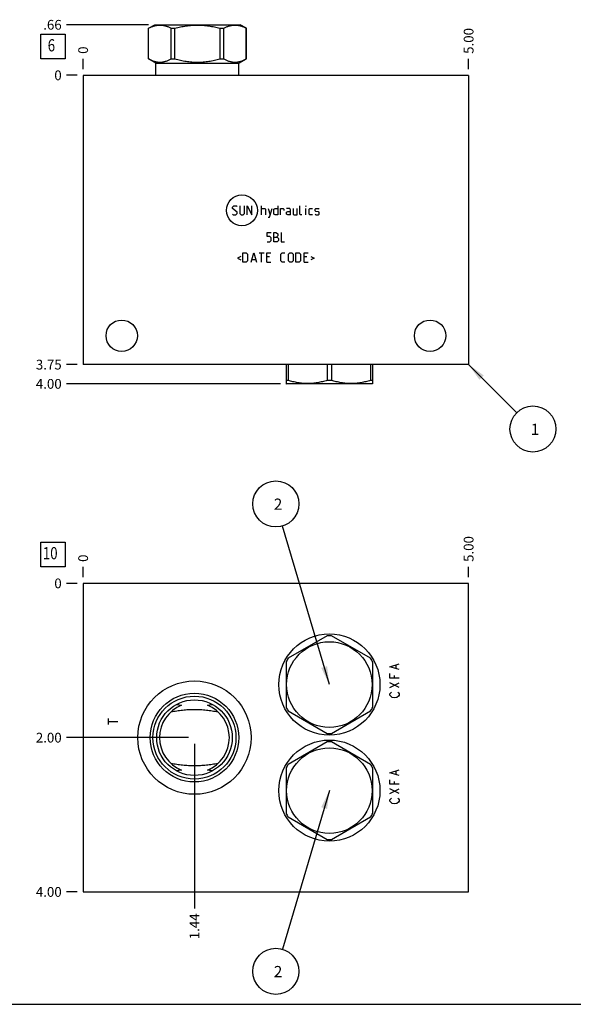
# Model space of a CAD drawing. Units: inches. Extents: x 0.3 to 21.7, y 0.3 to 16.7.
# Drawn here: x 5.7 to 11.4, y 0.3 to 10.4 of the extents above; entities that cross this region are included whole.
import ezdxf

# ---------------------------------------------------------------- set-up
doc = ezdxf.new("R2010")
doc.units = ezdxf.units.IN
doc.header["$LTSCALE"] = 1.21
doc.header["$MEASUREMENT"] = 0
doc.layers.get('0').update_dxf_attribs({"linetype": 'CONTINUOUS'})
doc.styles.get("Standard").update_dxf_attribs({"font": 'txt', "width": 0.8})
doc.dimstyles.new('DIMSTYLE_1', dxfattribs={"dimtxt": 0.1, "dimasz": 0.1875, "dimexe": 0.125, "dimexo": 0.0625, "dimgap": 0.025, "dimtad": 0, "dimtih": 1, "dimtoh": 1, "dimlfac": 1.264926, "dimzin": 4, "dimdsep": 46, "dimtxsty": 'Standard', "dimblk": '_FILLED', "dimblk1": '_FILLED', "dimblk2": '_FILLED', "dimcen": 0.09, "dimadec": 0, "dimazin": 0, "dimtfac": 1, "dimtofl": 0, "dimtmove": 0, "dimatfit": 3, "dimldrblk": '_FILLED', "dimfxl": 1, "dimtolj": 1, "dimtzin": 4, "dimarcsym": 0})
doc.dimstyles.new('DIMSTYLE_2', dxfattribs={"dimtxt": 0.1, "dimasz": 0.1875, "dimexe": 0.125, "dimexo": 0.0625, "dimgap": 0.025, "dimtad": 0, "dimtih": 1, "dimtoh": 1, "dimdec": 0, "dimlfac": 1.264926, "dimzin": 4, "dimdsep": 46, "dimtxsty": 'Standard', "dimblk": '_FILLED', "dimblk1": '_FILLED', "dimblk2": '_FILLED', "dimcen": 0.09, "dimadec": 0, "dimazin": 0, "dimtfac": 1, "dimtdec": 0, "dimtofl": 0, "dimtmove": 0, "dimatfit": 3, "dimldrblk": '_FILLED', "dimfxl": 1, "dimtolj": 1, "dimtzin": 4, "dimarcsym": 0})
doc.dimstyles.get("Standard").update_dxf_attribs({"dimtxt": 0.1, "dimasz": 0.1875, "dimexe": 0.125, "dimexo": 0.0625, "dimgap": 0.09, "dimtad": 0, "dimtih": 1, "dimtoh": 1, "dimdec": 3, "dimzin": 4, "dimdsep": 46, "dimtxsty": 'Standard', "dimblk": '_FILLED', "dimblk1": '_FILLED', "dimblk2": '_FILLED', "dimcen": 0.09, "dimadec": 0, "dimazin": 0, "dimtp": 0.001, "dimtm": 0.001, "dimtfac": 1, "dimtdec": 3, "dimtofl": 0, "dimtmove": 0, "dimatfit": 3, "dimldrblk": '_FILLED', "dimfxl": 1, "dimtolj": 1, "dimtzin": 4, "dimarcsym": 0})

# ---------------------------------------------------------------- blocks, each defined once
blk = doc.blocks.new('*D1')
at = {"color": 2, "linetype": 'Continuous'}
blk.add_line((10.302, 9.884), (10.302, 9.992), dxfattribs=at)
at = {"color": 2, "linetype": 'Continuous', "insert": (10.252, 10.042), "char_height": 0.1, "width": 0.32, "attachment_point": 1, "rotation": 90, "line_spacing_factor": 0.9}
blk.add_mtext('5.00', dxfattribs=at)
blk = doc.blocks.new('_FILLED')
at = {"color": 0, "linetype": 'ByBlock'}
blk.add_solid([(0, 0), (-1, 0.167), (-1, -0.167)], dxfattribs=at)
blk = doc.blocks.new('*D2')
at = {"color": 2, "linetype": 'Continuous'}
blk.add_line((6.349, 9.884), (6.349, 9.992), dxfattribs=at)
at = {"color": 2, "linetype": 'Continuous', "insert": (6.299, 10.042), "char_height": 0.1, "width": 0.08, "attachment_point": 1, "rotation": 90, "line_spacing_factor": 0.9}
blk.add_mtext('0', dxfattribs=at)
blk = doc.blocks.new('*D3')
at = {"color": 2, "linetype": 'Continuous'}
blk.add_line((6.286, 6.857), (6.179, 6.857), dxfattribs=at)
at = {"color": 2, "linetype": 'Continuous', "insert": (6.129, 6.907), "char_height": 0.1, "width": 0.32, "attachment_point": 3, "line_spacing_factor": 0.9}
blk.add_mtext('3.75', dxfattribs=at)
blk = doc.blocks.new('*D4')
at = {"color": 2, "linetype": 'Continuous'}
blk.add_line((6.286, 9.822), (6.179, 9.822), dxfattribs=at)
at = {"color": 2, "linetype": 'Continuous', "insert": (6.129, 9.872), "char_height": 0.1, "width": 0.08, "attachment_point": 3, "line_spacing_factor": 0.9}
blk.add_mtext('0', dxfattribs=at)
blk = doc.blocks.new('*D37')
at = {"color": 2, "linetype": 'Continuous'}
blk.add_line((10.302, 4.678), (10.302, 4.785), dxfattribs=at)
at = {"color": 2, "linetype": 'Continuous', "insert": (10.252, 4.835), "char_height": 0.1, "width": 0.32, "attachment_point": 1, "rotation": 90, "line_spacing_factor": 0.9}
blk.add_mtext('5.00', dxfattribs=at)
blk = doc.blocks.new('*D38')
at = {"color": 2, "linetype": 'Continuous'}
blk.add_line((6.349, 4.678), (6.349, 4.785), dxfattribs=at)
at = {"color": 2, "linetype": 'Continuous', "insert": (6.299, 4.835), "char_height": 0.1, "width": 0.08, "attachment_point": 1, "rotation": 90, "line_spacing_factor": 0.9}
blk.add_mtext('0', dxfattribs=at)
blk = doc.blocks.new('*D39')
at = {"color": 2, "linetype": 'Continuous'}
blk.add_line((6.286, 1.453), (6.179, 1.453), dxfattribs=at)
at = {"color": 2, "linetype": 'Continuous', "insert": (6.129, 1.503), "char_height": 0.1, "width": 0.32, "attachment_point": 3, "line_spacing_factor": 0.9}
blk.add_mtext('4.00', dxfattribs=at)
blk = doc.blocks.new('*D40')
at = {"color": 2, "linetype": 'Continuous'}
blk.add_line((6.286, 4.615), (6.179, 4.615), dxfattribs=at)
at = {"color": 2, "linetype": 'Continuous', "insert": (6.129, 4.665), "char_height": 0.1, "width": 0.08, "attachment_point": 3, "line_spacing_factor": 0.9}
blk.add_mtext('0', dxfattribs=at)
blk = doc.blocks.new('*D41')
at = {"color": 2, "linetype": 'Continuous'}
blk.add_line((7.49, 2.972), (7.49, 1.283), dxfattribs=at)
at = {"color": 2, "linetype": 'Continuous', "insert": (7.44, 1.233), "char_height": 0.1, "width": 0.32, "attachment_point": 3, "rotation": 90, "line_spacing_factor": 0.9}
blk.add_mtext('1.44', dxfattribs=at)
blk = doc.blocks.new('*D42')
at = {"color": 2, "linetype": 'Continuous'}
blk.add_line((7.428, 3.034), (6.179, 3.034), dxfattribs=at)
at = {"color": 2, "linetype": 'Continuous', "insert": (6.129, 3.084), "char_height": 0.1, "width": 0.32, "attachment_point": 3, "line_spacing_factor": 0.9}
blk.add_mtext('2.00', dxfattribs=at)
blk = doc.blocks.new('*D43')
at = {"color": 2, "linetype": 'Continuous'}
blk.add_line((7.02, 10.34), (6.179, 10.34), dxfattribs=at)
at = {"color": 2, "linetype": 'Continuous', "insert": (6.129, 10.39), "char_height": 0.1, "width": 0.24, "attachment_point": 3, "line_spacing_factor": 0.9}
blk.add_mtext('.66', dxfattribs=at)
blk = doc.blocks.new('*D44')
at = {"color": 2, "linetype": 'Continuous'}
blk.add_line((8.373, 6.66), (6.179, 6.66), dxfattribs=at)
at = {"color": 2, "linetype": 'Continuous', "insert": (6.129, 6.71), "char_height": 0.1, "width": 0.32, "attachment_point": 3, "line_spacing_factor": 0.9}
blk.add_mtext('4.00', dxfattribs=at)
blk = doc.blocks.new('SUN_FACENUMBER_BL1', base_point=(6.039, 10.118))
at = {"color": 2, "linetype": 'Continuous'}
for p, q in [((5.914, 10.243), (6.164, 10.243)), ((5.914, 9.993), (5.914, 10.243)), ((6.164, 10.243), (6.164, 9.993)), ((6.164, 9.993), (5.914, 9.993))]:
    blk.add_line(p, q, dxfattribs=at)
at = {"color": 2, "linetype": 'Continuous', "width": 0.8}
blk.add_text('6', height=0.125, dxfattribs=at).set_placement((5.986, 10.068))
blk = doc.blocks.new('SUN_NBOMBALLOON_BL2', base_point=(10.962, 6.197))
at = {"color": 2, "linetype": 'Continuous'}
blk.add_circle((10.962, 6.197), 0.236, dxfattribs=at)
at = {"color": 2, "linetype": 'Continuous', "insert": (10.94, 6.252), "char_height": 0.115, "width": 0.092, "attachment_point": 1, "line_spacing_factor": 0.9}
blk.add_mtext('1', dxfattribs=at)
blk = doc.blocks.new('SUN_FACENUMBER_BL10', base_point=(6.039, 4.911))
at = {"color": 2, "linetype": 'Continuous'}
for p, q in [((5.914, 5.036), (6.164, 5.036)), ((5.914, 4.786), (5.914, 5.036)), ((6.164, 5.036), (6.164, 4.786)), ((6.164, 4.786), (5.914, 4.786))]:
    blk.add_line(p, q, dxfattribs=at)
at = {"color": 2, "linetype": 'Continuous', "width": 0.8}
blk.add_text('10', height=0.125, dxfattribs=at).set_placement((5.936, 4.862))
blk = doc.blocks.new('SUN_NBOMBALLOON_BL11', base_point=(8.325, 5.429))
at = {"color": 2, "linetype": 'Continuous'}
blk.add_circle((8.325, 5.429), 0.236, dxfattribs=at)
at = {"color": 2, "linetype": 'Continuous', "insert": (8.304, 5.484), "char_height": 0.115, "width": 0.092, "attachment_point": 1, "line_spacing_factor": 0.9}
blk.add_mtext('2', dxfattribs=at)
blk = doc.blocks.new('SUN_NBOMBALLOON_BL12', base_point=(8.325, 0.639))
at = {"color": 2, "linetype": 'Continuous'}
blk.add_circle((8.325, 0.639), 0.236, dxfattribs=at)
at = {"color": 2, "linetype": 'Continuous', "insert": (8.304, 0.694), "char_height": 0.115, "width": 0.092, "attachment_point": 1, "line_spacing_factor": 0.9}
blk.add_mtext('2', dxfattribs=at)

msp = doc.modelspace()

# ---------------------------------------------------------------- linework, layer by layer
at = {"color": 7, "linetype": 'Continuous'}
for p, q in [((7.0201, 10.3044), (7.0826, 10.3404)), ((7.0201, 9.9898), (7.0201, 10.3044)), ((7.0201, 10.3044), (7.0206, 10.3044)), ((7.0206, 9.9898), (7.0206, 10.3044)), ((7.0826, 10.3404), (7.9601, 10.3404)), ((7.2518, 9.9898), (7.2518, 10.3044)), ((7.2518, 10.3044), (7.2901, 10.3044)), ((7.2901, 9.9898), (7.2901, 10.3044)), ((7.7526, 9.9898), (7.7526, 10.3044)), ((7.7526, 10.3044), (7.7908, 10.3044)), ((7.7908, 9.9898), (7.7908, 10.3044)), ((8.0225, 10.3044), (7.9601, 10.3404)), ((8.022, 9.9898), (8.022, 10.3044)), ((8.022, 10.3044), (8.0225, 10.3044)), ((8.0225, 9.9898), (8.0225, 10.3044)), ((7.096, 9.9459), (7.0201, 9.9898)), ((7.0201, 9.9898), (7.0206, 9.9898)), ((7.096, 9.8218), (7.096, 9.9459)), ((7.096, 9.9459), (7.9466, 9.9459)), ((7.2518, 9.9898), (7.2901, 9.9898)), ((7.7526, 9.9898), (7.7908, 9.9898)), ((7.9466, 9.9459), (8.0225, 9.9898)), ((7.9466, 9.8218), (7.9466, 9.9459)), ((8.022, 9.9898), (8.0225, 9.9898)), ((6.3489, 9.8218), (6.3489, 6.8572)), ((10.3017, 9.8218), (6.3489, 9.8218)), ((10.3017, 9.8218), (10.3017, 6.8572)), ((10.3017, 6.8572), (6.3489, 6.8572)), ((8.4293, 6.8572), (8.4293, 6.663)), ((8.4513, 6.8572), (8.4513, 6.6956)), ((8.8519, 6.8572), (8.8519, 6.6956)), ((8.896, 6.8572), (8.896, 6.6956)), ((9.2966, 6.8572), (9.2966, 6.6956)), ((9.3186, 6.663), (9.3186, 6.8572)), ((8.4288, 6.6633), (8.4352, 6.6596)), ((8.4513, 6.6956), (8.4293, 6.6956)), ((8.896, 6.6956), (8.8519, 6.6956)), ((9.3186, 6.6956), (9.2966, 6.6956)), ((9.3191, 6.6633), (9.3127, 6.6596)), ((9.3127, 6.6596), (8.4352, 6.6596)), ((6.3489, 4.6153), (6.3489, 1.453)), ((10.3017, 4.6153), (6.3489, 4.6153)), ((10.3017, 1.453), (10.3017, 4.6153)), ((8.8519, 4.0788), (8.4513, 3.8475)), ((9.2966, 3.8475), (8.896, 4.0788)), ((8.4293, 3.8093), (8.4293, 3.3468)), ((9.3186, 3.3468), (9.3186, 3.8093)), ((7.306, 3.3748), (7.3063, 3.3747)), ((7.6747, 3.3747), (7.675, 3.3748)), ((7.2501, 3.2997), (7.2503, 3.2997)), ((7.7306, 3.2997), (7.7308, 3.2997)), ((8.4513, 3.3086), (8.8519, 3.0773)), ((8.896, 3.0773), (9.2966, 3.3086)), ((8.8519, 2.9918), (8.4513, 2.7605)), ((9.2966, 2.7605), (8.896, 2.9918)), ((7.2503, 2.7686), (7.2501, 2.7687)), ((7.7308, 2.7687), (7.7306, 2.7686)), ((7.3063, 2.6936), (7.306, 2.6935)), ((7.675, 2.6935), (7.6747, 2.6936)), ((8.4293, 2.7223), (8.4293, 2.2598)), ((9.3186, 2.2598), (9.3186, 2.7223)), ((8.4513, 2.2216), (8.8519, 1.9903)), ((8.896, 1.9903), (9.2966, 2.2216)), ((6.3489, 1.453), (10.3017, 1.453)), ((0.3013, 0.3013), (21.6988, 0.3013))]:
    msp.add_line(p, q, dxfattribs=at)
at = {"color": 4, "linetype": 'Continuous'}
for p, q in [((7.8815, 8.4722), (7.895, 8.4858)), ((7.895, 8.4858), (7.9221, 8.4858)), ((7.9221, 8.4858), (7.9289, 8.479)), ((7.956, 8.4858), (7.956, 8.4045)), ((8.0034, 8.4045), (8.0034, 8.4858)), ((8.0305, 8.3909), (8.0305, 8.4858)), ((8.0305, 8.4858), (8.078, 8.3909)), ((8.078, 8.3909), (8.078, 8.4858)), ((8.1796, 8.3909), (8.1796, 8.4858)), ((8.3468, 8.4858), (8.3468, 8.3909)), ((8.5704, 8.3977), (8.5704, 8.4858)), ((8.6314, 8.4858), (8.6336, 8.4858)), ((8.6314, 8.479), (8.6314, 8.4858)), ((8.6336, 8.4858), (8.6314, 8.479)), ((7.8815, 8.4587), (7.8815, 8.4722)), ((7.9289, 8.418), (7.8815, 8.4587)), ((7.8815, 8.3977), (7.8882, 8.3909)), ((7.8882, 8.3909), (7.9154, 8.3909)), ((7.9154, 8.3909), (7.9289, 8.4045)), ((7.9289, 8.4045), (7.9289, 8.418)), ((7.956, 8.4045), (7.9696, 8.3909)), ((7.9696, 8.3909), (7.9899, 8.3909)), ((7.9899, 8.3909), (8.0034, 8.4045)), ((8.1796, 8.4587), (8.2135, 8.4587)), ((8.2135, 8.4587), (8.2203, 8.4519)), ((8.2203, 8.4519), (8.2203, 8.3909)), ((8.2474, 8.4587), (8.2677, 8.3909)), ((8.2609, 8.3683), (8.288, 8.4587)), ((8.3061, 8.4519), (8.3197, 8.4587)), ((8.3061, 8.3977), (8.3061, 8.4519)), ((8.3197, 8.3909), (8.3061, 8.3977)), ((8.3197, 8.4587), (8.3468, 8.4587)), ((8.3468, 8.3909), (8.3197, 8.3909)), ((8.3739, 8.4587), (8.401, 8.4587)), ((8.3739, 8.3909), (8.3739, 8.4587)), ((8.401, 8.4587), (8.4055, 8.4519)), ((8.4055, 8.4519), (8.4055, 8.4383)), ((8.4687, 8.4587), (8.4349, 8.4587)), ((8.4349, 8.418), (8.4484, 8.4248)), ((8.4349, 8.3977), (8.4349, 8.418)), ((8.4484, 8.3909), (8.4349, 8.3977)), ((8.4484, 8.4248), (8.4755, 8.4248)), ((8.4755, 8.3909), (8.4484, 8.3909)), ((8.4755, 8.4451), (8.4687, 8.4587)), ((8.4755, 8.3909), (8.4755, 8.4451)), ((8.5026, 8.4587), (8.5026, 8.3977)), ((8.5026, 8.3977), (8.5094, 8.3909)), ((8.5094, 8.3909), (8.5433, 8.3909)), ((8.5433, 8.3909), (8.5433, 8.4587)), ((8.5772, 8.3909), (8.5704, 8.3977)), ((8.5907, 8.3909), (8.5772, 8.3909)), ((8.6314, 8.3909), (8.6314, 8.4587)), ((8.6675, 8.4519), (8.6743, 8.4587)), ((8.6675, 8.3977), (8.6675, 8.4519)), ((8.6743, 8.3909), (8.6675, 8.3977)), ((8.6743, 8.4587), (8.7014, 8.4587)), ((8.7014, 8.3909), (8.6743, 8.3909)), ((8.7285, 8.4519), (8.7353, 8.4587)), ((8.7285, 8.4316), (8.7285, 8.4519)), ((8.7353, 8.427), (8.7285, 8.4316)), ((8.7285, 8.3977), (8.7353, 8.3909)), ((8.7353, 8.4587), (8.7624, 8.4587)), ((8.7624, 8.4225), (8.7353, 8.427)), ((8.7353, 8.3909), (8.7624, 8.3909)), ((8.7624, 8.4587), (8.7692, 8.4519)), ((8.7692, 8.418), (8.7624, 8.4225)), ((8.7624, 8.3909), (8.7692, 8.3977)), ((8.7692, 8.3977), (8.7692, 8.418)), ((8.2474, 8.3683), (8.2609, 8.3683)), ((8.2372, 8.2107), (8.2779, 8.2107)), ((8.2372, 8.17), (8.2372, 8.2107)), ((8.305, 8.2107), (8.3253, 8.2107)), ((8.305, 8.1158), (8.305, 8.2107)), ((8.3253, 8.2107), (8.3321, 8.2084)), ((8.3321, 8.2084), (8.3456, 8.1971)), ((8.3456, 8.1768), (8.3321, 8.1632)), ((8.3456, 8.1971), (8.3456, 8.1768)), ((8.3795, 8.2107), (8.3795, 8.1158)), ((8.2643, 8.17), (8.2372, 8.17)), ((8.2372, 8.1158), (8.2643, 8.1158)), ((8.2779, 8.1564), (8.2643, 8.17)), ((8.2643, 8.1158), (8.2779, 8.1293)), ((8.2779, 8.1293), (8.2779, 8.1564)), ((8.305, 8.1632), (8.3389, 8.1632)), ((8.3389, 8.1158), (8.305, 8.1158)), ((8.3389, 8.1632), (8.3524, 8.1497)), ((8.3524, 8.1293), (8.3389, 8.1158)), ((8.3524, 8.1497), (8.3524, 8.1293)), ((8.3795, 8.1158), (8.4134, 8.1158)), ((7.9854, 7.9071), (7.9854, 8.0019)), ((7.9854, 8.0019), (8.0193, 8.0019)), ((8.0193, 8.0019), (8.0328, 7.9884)), ((8.0328, 7.9884), (8.0328, 7.9206)), ((8.0712, 7.9071), (8.0983, 8.0019)), ((8.0983, 8.0019), (8.1254, 7.9071)), ((8.1525, 8.0019), (8.2067, 8.0019)), ((8.1796, 7.9071), (8.1796, 8.0019)), ((8.2338, 8.0019), (8.2745, 8.0019)), ((8.2338, 7.9071), (8.2338, 8.0019)), ((8.3761, 7.9884), (8.3897, 8.0019)), ((8.3761, 7.9206), (8.3761, 7.9884)), ((8.3897, 8.0019), (8.4168, 8.0019)), ((8.4552, 7.9884), (8.4687, 8.0019)), ((8.4552, 7.9206), (8.4552, 7.9884)), ((8.4687, 8.0019), (8.4891, 8.0019)), ((8.4891, 8.0019), (8.5026, 7.9884)), ((8.5026, 7.9884), (8.5026, 7.9206)), ((8.5297, 8.0019), (8.5636, 8.0019)), ((8.5297, 7.9071), (8.5297, 8.0019)), ((8.5636, 8.0019), (8.5772, 7.9884)), ((8.5772, 7.9884), (8.5772, 7.9206)), ((8.6156, 8.0019), (8.6562, 8.0019)), ((8.6156, 7.9071), (8.6156, 8.0019)), ((7.9673, 7.9658), (7.9312, 7.9477)), ((7.9312, 7.9477), (7.9673, 7.9297)), ((8.0193, 7.9071), (7.9854, 7.9071)), ((8.0328, 7.9206), (8.0193, 7.9071)), ((8.0802, 7.9342), (8.1164, 7.9342)), ((8.2609, 7.9613), (8.2338, 7.9613)), ((8.2338, 7.9071), (8.2745, 7.9071)), ((8.3897, 7.9071), (8.3761, 7.9206)), ((8.4168, 7.9071), (8.3897, 7.9071)), ((8.4687, 7.9071), (8.4552, 7.9206)), ((8.4891, 7.9071), (8.4687, 7.9071)), ((8.5026, 7.9206), (8.4891, 7.9071)), ((8.5636, 7.9071), (8.5297, 7.9071)), ((8.5772, 7.9206), (8.5636, 7.9071)), ((8.6427, 7.9613), (8.6156, 7.9613)), ((8.6156, 7.9071), (8.6562, 7.9071)), ((8.6833, 7.9658), (8.7195, 7.9477)), ((8.7195, 7.9477), (8.6833, 7.9297)), ((9.4953, 3.7615), (9.5902, 3.7911)), ((9.5902, 3.7318), (9.4953, 3.7615)), ((9.5586, 3.7437), (9.5586, 3.7793)), ((9.4953, 3.6429), (9.4953, 3.6903)), ((9.5902, 3.6429), (9.4953, 3.6429)), ((9.5428, 3.6429), (9.5428, 3.6725)), ((9.4953, 3.548), (9.5902, 3.5955)), ((9.5902, 3.548), (9.4953, 3.5955)), ((9.4953, 3.4828), (9.5032, 3.4947)), ((9.4953, 3.471), (9.4953, 3.4828)), ((9.5032, 3.4591), (9.4953, 3.471)), ((9.5032, 3.4947), (9.5112, 3.5006)), ((9.5191, 3.4472), (9.5032, 3.4591)), ((9.5428, 3.4413), (9.5191, 3.4472)), ((9.5665, 3.4472), (9.5428, 3.4413)), ((9.5823, 3.4591), (9.5665, 3.4472)), ((9.5744, 3.5006), (9.5823, 3.4947)), ((9.5823, 3.4947), (9.5902, 3.4828)), ((9.5902, 3.471), (9.5823, 3.4591)), ((9.5902, 3.4828), (9.5902, 3.471)), ((6.6098, 3.1705), (6.6098, 3.2298)), ((6.6098, 3.2002), (6.7047, 3.2002)), ((9.4953, 2.6745), (9.5902, 2.7041)), ((9.5902, 2.6448), (9.4953, 2.6745)), ((9.5586, 2.6567), (9.5586, 2.6922)), ((9.4953, 2.5559), (9.4953, 2.6033)), ((9.5902, 2.5559), (9.4953, 2.5559)), ((9.5428, 2.5559), (9.5428, 2.5855)), ((9.5902, 2.461), (9.4953, 2.5084)), ((9.4953, 2.461), (9.5902, 2.5084)), ((9.4953, 2.3958), (9.5032, 2.4076)), ((9.4953, 2.3839), (9.4953, 2.3958)), ((9.5032, 2.3721), (9.4953, 2.3839)), ((9.5032, 2.4076), (9.5112, 2.4136)), ((9.5191, 2.3602), (9.5032, 2.3721)), ((9.5428, 2.3543), (9.5191, 2.3602)), ((9.5665, 2.3602), (9.5428, 2.3543)), ((9.5823, 2.3721), (9.5665, 2.3602)), ((9.5744, 2.4136), (9.5823, 2.4076)), ((9.5823, 2.4076), (9.5902, 2.3958)), ((9.5902, 2.3839), (9.5823, 2.3721)), ((9.5902, 2.3958), (9.5902, 2.3839))]:
    msp.add_line(p, q, dxfattribs=at)
msp.add_circle((7.9771, 8.4383), 0.1584, dxfattribs=at)
at = {"color": 7, "linetype": 'Continuous'}
for centre, radius in [((6.7442, 7.1537), 0.1605), ((9.9064, 7.1537), 0.1605), ((8.874, 3.5781), 0.5186), ((8.874, 3.5781), 0.4388), ((7.4905, 3.0342), 0.5807), ((7.4905, 3.0342), 0.4546), ((7.4905, 3.0342), 0.4253), ((7.4905, 3.0342), 0.3874), ((8.874, 2.4911), 0.5186), ((8.874, 2.4911), 0.4388)]:
    msp.add_circle(centre, radius, dxfattribs=at)
for centre, radius, start, end in [((8.874, 3.5781), 0.5012, 87.47677, 92.52323), ((8.874, 3.5781), 0.5012, 147.47677, 152.52323), ((8.874, 3.5781), 0.5012, 27.47677, 32.52323), ((7.4905, 3.0342), 0.3581, 111.82296, 248.17704), ((7.5024, 4.4434), 1.0865, 259.6034, 262.32986), ((7.4786, 4.4434), 1.0865, 277.67014, 280.3966), ((7.4905, 3.0342), 0.3581, 291.82296, 68.17704), ((8.874, 3.5781), 0.5012, 207.47677, 212.52323), ((8.874, 3.5781), 0.5012, 327.47677, 332.52323), ((8.874, 3.5781), 0.5012, 267.47677, 272.52323), ((8.874, 2.4911), 0.5012, 87.47677, 92.52323), ((8.874, 2.4911), 0.5012, 147.47677, 152.52323), ((8.874, 2.4911), 0.5012, 27.47677, 32.52323), ((7.5024, 1.6249), 1.0865, 97.67014, 100.3966), ((7.4786, 1.6249), 1.0865, 79.6034, 82.32986), ((8.874, 2.4911), 0.5012, 207.47677, 212.52323), ((8.874, 2.4911), 0.5012, 327.47677, 332.52323), ((8.874, 2.4911), 0.5012, 267.47677, 272.52323)]:
    msp.add_arc(centre, radius, start, end, dxfattribs=at)
for points, knots in [([(7.0206, 10.3044), (7.0253, 10.3069), (7.0347, 10.3116), (7.0489, 10.3181), (7.0633, 10.3237), (7.0778, 10.3284), (7.0923, 10.3322), (7.1069, 10.335), (7.1215, 10.3366), (7.1362, 10.3372), (7.1509, 10.3366), (7.1655, 10.335), (7.1801, 10.3322), (7.1947, 10.3284), (7.2091, 10.3237), (7.2235, 10.3181), (7.2378, 10.3116), (7.2472, 10.3069), (7.2518, 10.3044)], [0, 0, 0, 0, 0.0655269, 0.1300561, 0.1935984, 0.2562073, 0.3179806, 0.3790665, 0.4396614, 0.5, 0.5603386, 0.6209335, 0.6820194, 0.7437927, 0.8064016, 0.8699439, 0.9344731, 1, 1, 1, 1]), ([(7.2901, 10.3044), (7.3089, 10.3094), (7.3374, 10.3162), (7.3757, 10.3237), (7.4046, 10.3285), (7.4336, 10.3322), (7.4628, 10.335), (7.492, 10.3366), (7.5213, 10.3372), (7.5506, 10.3366), (7.5798, 10.335), (7.609, 10.3322), (7.638, 10.3285), (7.6669, 10.3237), (7.7052, 10.3162), (7.7337, 10.3094), (7.7526, 10.3044)], [0, 0, 0, 0, 0.1249908, 0.1874914, 0.2499928, 0.3124943, 0.374996, 0.437498, 0.5, 0.562502, 0.625004, 0.6875057, 0.7500072, 0.8125086, 0.8750092, 1, 1, 1, 1]), ([(7.7908, 10.3044), (7.7955, 10.3069), (7.8049, 10.3116), (7.8191, 10.3181), (7.8335, 10.3237), (7.848, 10.3284), (7.8625, 10.3322), (7.8771, 10.335), (7.8917, 10.3366), (7.9064, 10.3372), (7.9211, 10.3366), (7.9357, 10.335), (7.9503, 10.3322), (7.9649, 10.3284), (7.9793, 10.3237), (7.9937, 10.3181), (8.008, 10.3116), (8.0174, 10.3069), (8.022, 10.3044)], [0, 0, 0, 0, 0.0655269, 0.1300561, 0.1935984, 0.2562073, 0.3179806, 0.3790665, 0.4396614, 0.5, 0.5603386, 0.6209335, 0.6820194, 0.7437927, 0.8064016, 0.8699439, 0.9344731, 1, 1, 1, 1]), ([(7.0206, 9.9898), (7.0253, 9.9873), (7.0347, 9.9825), (7.0489, 9.976), (7.0633, 9.9704), (7.0778, 9.9657), (7.0923, 9.9619), (7.1069, 9.9592), (7.1215, 9.9575), (7.1362, 9.9569), (7.1509, 9.9575), (7.1655, 9.9592), (7.1801, 9.9619), (7.1947, 9.9657), (7.2091, 9.9704), (7.2235, 9.976), (7.2378, 9.9825), (7.2472, 9.9873), (7.2518, 9.9898)], [0, 0, 0, 0, 0.0655269, 0.1300561, 0.1935984, 0.2562073, 0.3179806, 0.3790665, 0.4396614, 0.5, 0.5603386, 0.6209335, 0.6820194, 0.7437927, 0.8064016, 0.8699439, 0.9344731, 1, 1, 1, 1]), ([(7.2901, 9.9898), (7.3089, 9.9847), (7.3374, 9.9779), (7.3757, 9.9704), (7.4046, 9.9656), (7.4336, 9.9619), (7.4628, 9.9591), (7.492, 9.9575), (7.5213, 9.9569), (7.5506, 9.9575), (7.5798, 9.9591), (7.609, 9.9619), (7.638, 9.9656), (7.6669, 9.9704), (7.7052, 9.9779), (7.7337, 9.9847), (7.7526, 9.9898)], [0, 0, 0, 0, 0.1249908, 0.1874914, 0.2499928, 0.3124943, 0.374996, 0.437498, 0.5, 0.562502, 0.625004, 0.6875057, 0.7500072, 0.8125086, 0.8750092, 1, 1, 1, 1]), ([(7.7908, 9.9898), (7.7955, 9.9873), (7.8049, 9.9825), (7.8191, 9.976), (7.8335, 9.9704), (7.848, 9.9657), (7.8625, 9.9619), (7.8771, 9.9592), (7.8917, 9.9575), (7.9064, 9.9569), (7.9211, 9.9575), (7.9357, 9.9592), (7.9503, 9.9619), (7.9649, 9.9657), (7.9793, 9.9704), (7.9937, 9.976), (8.008, 9.9825), (8.0174, 9.9873), (8.022, 9.9898)], [0, 0, 0, 0, 0.0655269, 0.1300561, 0.1935984, 0.2562073, 0.3179806, 0.3790665, 0.4396614, 0.5, 0.5603386, 0.6209335, 0.6820194, 0.7437927, 0.8064016, 0.8699439, 0.9344731, 1, 1, 1, 1]), ([(8.8519, 6.6956), (8.8356, 6.6906), (8.811, 6.6838), (8.7777, 6.6763), (8.7527, 6.6715), (8.7276, 6.6678), (8.7023, 6.665), (8.677, 6.6634), (8.6516, 6.6628), (8.6263, 6.6634), (8.6009, 6.665), (8.5757, 6.6678), (8.5505, 6.6715), (8.5255, 6.6763), (8.4923, 6.6838), (8.4676, 6.6906), (8.4513, 6.6956)], [0, 0, 0, 0, 0.1255928, 0.1882156, 0.2507276, 0.3131413, 0.375475, 0.4377522, 0.5, 0.5622478, 0.624525, 0.6868587, 0.7492724, 0.8117844, 0.8744072, 1, 1, 1, 1]), ([(9.2966, 6.6956), (9.2803, 6.6906), (9.2556, 6.6838), (9.2224, 6.6763), (9.1974, 6.6715), (9.1722, 6.6678), (9.147, 6.665), (9.1217, 6.6634), (9.0963, 6.6628), (9.0709, 6.6634), (9.0456, 6.665), (9.0204, 6.6678), (8.9952, 6.6715), (8.9702, 6.6763), (8.937, 6.6838), (8.9123, 6.6906), (8.896, 6.6956)], [0, 0, 0, 0, 0.1255928, 0.1882156, 0.2507276, 0.3131413, 0.375475, 0.4377522, 0.5, 0.5622478, 0.624525, 0.6868587, 0.7492724, 0.8117844, 0.8744072, 1, 1, 1, 1]), ([(7.2503, 3.2997), (7.26, 3.3013), (7.2795, 3.3045), (7.3089, 3.3091), (7.3385, 3.3132), (7.3685, 3.3169), (7.3987, 3.3199), (7.4292, 3.3221), (7.4598, 3.3235), (7.4905, 3.324), (7.5212, 3.3235), (7.5518, 3.3221), (7.5822, 3.3199), (7.6125, 3.3169), (7.6424, 3.3132), (7.6721, 3.3091), (7.7015, 3.3045), (7.7209, 3.3013), (7.7306, 3.2997)], [0, 0, 0, 0, 0.0609656, 0.122459, 0.1844598, 0.2469283, 0.309805, 0.3730101, 0.4364456, 0.5, 0.5635544, 0.6269899, 0.690195, 0.7530717, 0.8155402, 0.877541, 0.9390344, 1, 1, 1, 1]), ([(7.7306, 2.7686), (7.7209, 2.767), (7.7015, 2.7638), (7.6721, 2.7593), (7.6424, 2.7551), (7.6125, 2.7515), (7.5822, 2.7484), (7.5518, 2.7462), (7.5212, 2.7448), (7.4905, 2.7443), (7.4598, 2.7448), (7.4292, 2.7462), (7.3987, 2.7484), (7.3685, 2.7515), (7.3385, 2.7551), (7.3089, 2.7593), (7.2795, 2.7638), (7.26, 2.767), (7.2503, 2.7686)], [0, 0, 0, 0, 0.0609656, 0.122459, 0.1844598, 0.2469283, 0.309805, 0.3730101, 0.4364456, 0.5, 0.5635544, 0.6269899, 0.690195, 0.7530717, 0.8155402, 0.877541, 0.9390344, 1, 1, 1, 1])]:
    msp.add_open_spline(points, degree=3, knots=knots, dxfattribs=at)

# ---------------------------------------------------------------- block references
at = {"color": 2, "linetype": 'Continuous'}
for name, p in [('SUN_FACENUMBER_BL1', (6.0387, 10.1177)), ('SUN_NBOMBALLOON_BL2', (10.9617, 6.1972)), ('SUN_NBOMBALLOON_BL11', (8.3253, 5.4293)), ('SUN_FACENUMBER_BL10', (6.0387, 4.9112)), ('SUN_NBOMBALLOON_BL12', (8.3253, 0.639))]:
    msp.add_blockref(name, p, dxfattribs=at)

# ---------------------------------------------------------------- dimensions: what is measured, and where the dimension line sits
for feature_location, offset, dtype, origin, dimstyle, picture, middle in [((7.0201, 10.3404), (-0.8411, 0), 0, (6.3489, 9.8218), 'DIMSTYLE_1', '*D43', (6.0164, 10.3404)), ((10.3017, 9.8843), (0, 0.1075), 1, (6.3489, 9.8218), 'DIMSTYLE_1', '*D1', (10.3017, 10.2018)), ((6.3489129366, 9.884316028), (0, 0.1075), 1, (6.3489129366, 9.821816028), 'DIMSTYLE_2', '*D2', (6.3489130161, 10.0818159332)), ((6.2864, 6.8572), (-0.1075, 0), 0, (6.3489, 9.8218), 'DIMSTYLE_1', '*D3', (5.9714, 6.8572)), ((8.3727, 6.6596), (-2.1938, 0), 0, (6.3489, 9.8218), 'DIMSTYLE_1', '*D44', (5.9689, 6.6596)), ((6.2864129366, 9.821816028), (-0.1075, 0), 0, (6.3489129366, 9.821816028), 'DIMSTYLE_2', '*D4', (6.0889129028, 9.8218161011)), ((10.3017, 4.6778), (0, 0.1075), 1, (6.3489, 4.6153), 'DIMSTYLE_1', '*D37', (10.3017, 4.9953)), ((6.3489129366, 4.6777863174), (0, 0.1075), 1, (6.3489129366, 4.6152863174), 'DIMSTYLE_2', '*D38', (6.3489129533, 4.8752862225)), ((6.2864129366, 4.6152863174), (-0.1075, 0), 0, (6.3489129366, 4.6152863174), 'DIMSTYLE_2', '*D40', (6.0889129028, 4.6152864532)), ((6.2864, 1.453), (-0.1075, 0), 0, (6.3489, 4.6153), 'DIMSTYLE_1', '*D39', (5.9689, 1.453)), ((7.428, 3.0342), (-1.2491, 0), 0, (6.3489, 4.6153), 'DIMSTYLE_1', '*D42', (5.9689, 3.0342)), ((7.4905, 2.9717), (0, -1.6886), 1, (6.3489, 4.6153), 'DIMSTYLE_1', '*D41', (7.4905, 1.0855))]:
    dim = msp.add_ordinate_dim(feature_location=feature_location, offset=offset, dtype=dtype, origin=origin, dimstyle=dimstyle, dxfattribs=at)
    dim.commit()
    dim.dimension.update_dxf_attribs({"geometry": picture, "text_midpoint": middle})

# ---------------------------------------------------------------- leaders
for points in [[(10.3017, 6.8572), (10.7949, 6.364)], [(8.874, 3.5781), (8.3924, 5.2031)], [(8.874, 2.4911), (8.3923, 0.8653)]]:
    msp.add_leader(points, dimstyle='Standard', override={"dimtad": 0}, dxfattribs=at)

doc.saveas('drawing.dxf')
